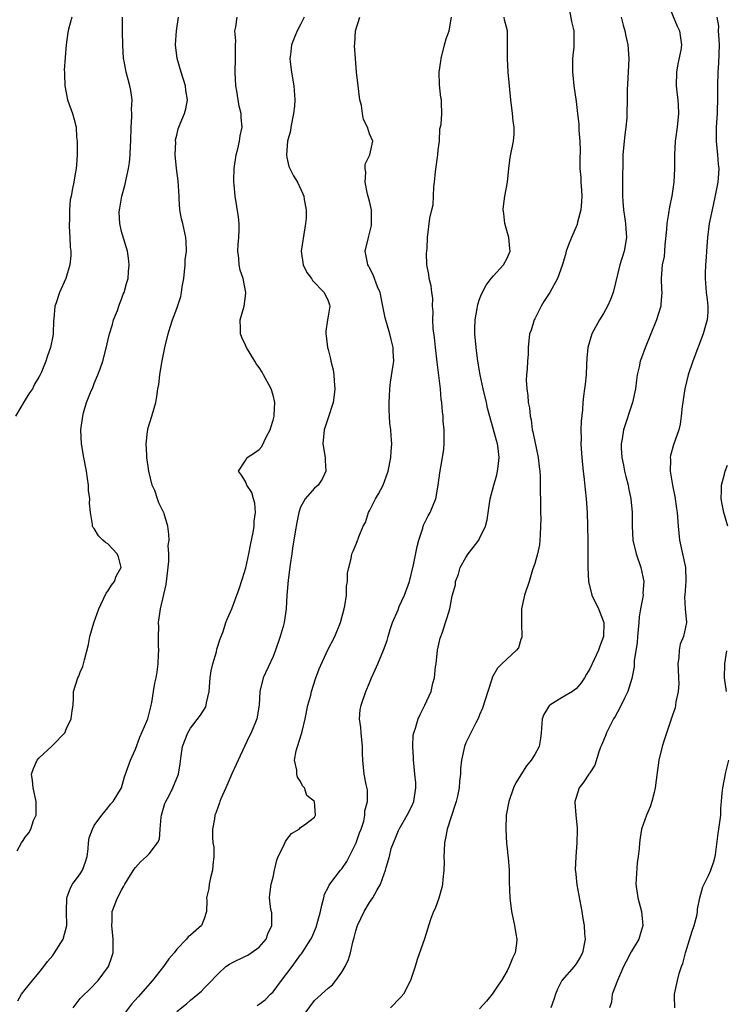
# Model space of a CAD drawing. Units: inches. Extents: x 2553813 to 2556000, y 1530000 to 1533000.
# Drawn here: x 2554542 to 2554645, y 1530842 to 1530985 of the extents above; entities that cross this region are included whole.
import ezdxf

# ---------------------------------------------------------------- set-up
doc = ezdxf.new("R2010")
doc.units = ezdxf.units.IN
doc.header["$MEASUREMENT"] = 0
doc.layers.add('LD25531530_2ft', color=9, linetype='Continuous')

msp = doc.modelspace()

# ---------------------------------------------------------------- linework, layer by layer
at = {"layer": 'LD25531530_2ft'}
for points, elevation in [([(2554622.04, 1530985.96), (2554622.35, 1530984.35), (2554622.7, 1530983), (2554622.7, 1530981), (2554622.68, 1530980.68), (2554622.49, 1530979), (2554622.47, 1530977.53), (2554622.49, 1530977), (2554622.55, 1530976.55), (2554622.69, 1530975), (2554623, 1530972.74), (2554623.22, 1530971), (2554623.4, 1530969.4), (2554623.43, 1530968.57), (2554623.55, 1530967), (2554623.59, 1530965.59), (2554623.57, 1530964.43), (2554623.57, 1530963), (2554623.68, 1530961.68), (2554623.7, 1530961), (2554623.81, 1530959.81), (2554623.84, 1530959), (2554623.8, 1530958.2), (2554623.68, 1530957), (2554623.19, 1530955.19), (2554623.14, 1530954.86), (2554622.33, 1530953), (2554621.91, 1530951.91), (2554621.58, 1530951), (2554621.47, 1530950.53), (2554621, 1530948.93), (2554620.32, 1530947), (2554619.18, 1530945), (2554618.32, 1530943.68), (2554617.93, 1530943), (2554617, 1530941.18), (2554616.91, 1530941), (2554616.47, 1530939.53), (2554616.26, 1530939), (2554616.04, 1530937), (2554616.03, 1530936.03), (2554615.93, 1530935), (2554615.91, 1530933.91), (2554615.79, 1530933), (2554615.77, 1530932.23), (2554615.85, 1530931), (2554616.02, 1530930.02), (2554616.07, 1530929), (2554616.24, 1530928.24), (2554616.32, 1530927), (2554616.46, 1530926.46), (2554616.63, 1530925), (2554616.71, 1530924.71), (2554617.5, 1530921), (2554617.63, 1530919.63), (2554617.73, 1530919), (2554617.78, 1530918.22), (2554617.8, 1530917), (2554617.8, 1530915.8), (2554617.84, 1530915), (2554617.84, 1530913.84), (2554617.86, 1530913), (2554617.87, 1530912.13), (2554617.86, 1530911), (2554617.77, 1530909.77), (2554617.74, 1530909), (2554617.67, 1530908.33), (2554617.38, 1530907), (2554617, 1530905.6), (2554616.69, 1530904.69), (2554616.18, 1530903), (2554615.52, 1530901), (2554615.06, 1530899), (2554615.06, 1530897), (2554615.12, 1530894.88), (2554615, 1530894.54), (2554614.66, 1530893.33), (2554614.37, 1530893), (2554612.2, 1530891), (2554611.6, 1530890.4), (2554610.87, 1530889.13), (2554610.77, 1530888.77), (2554610.18, 1530887), (2554609.42, 1530884.58), (2554609, 1530883.62), (2554608.83, 1530883.17), (2554608.43, 1530882.43), (2554607.71, 1530881), (2554607, 1530879.52), (2554606.78, 1530879), (2554606.35, 1530877), (2554606.23, 1530875.77), (2554606.21, 1530875), (2554606.06, 1530873.94), (2554606.01, 1530873), (2554605.76, 1530871.76), (2554605.58, 1530871), (2554605.45, 1530870.55), (2554604.27, 1530867), (2554604.08, 1530865.92), (2554603.89, 1530865), (2554603.84, 1530863.84), (2554603.82, 1530863), (2554603.85, 1530862.15), (2554603.81, 1530861), (2554603.65, 1530859.65), (2554603.61, 1530859), (2554603.51, 1530858.49), (2554603.06, 1530856.94), (2554602.55, 1530855.45), (2554602.32, 1530855), (2554601.87, 1530853.87), (2554601, 1530851.06), (2554599.95, 1530848.05), (2554599.63, 1530847), (2554598.97, 1530845), (2554597.93, 1530843), (2554597.5, 1530842.5), (2554596.06, 1530841)], 9064), ([(2554636.33, 1530987), (2554637.68, 1530983.68), (2554638.02, 1530983), (2554638.32, 1530981), (2554638.2, 1530980.2), (2554637.8, 1530978.2), (2554637.58, 1530977), (2554637.55, 1530975), (2554637.71, 1530973.71), (2554637.78, 1530973), (2554637.81, 1530972.19), (2554637.88, 1530971), (2554637.67, 1530969), (2554637.38, 1530967), (2554637.28, 1530965), (2554637.28, 1530963), (2554637.19, 1530961), (2554636.91, 1530959), (2554636.57, 1530957.43), (2554636.45, 1530956.45), (2554636.18, 1530955), (2554636.13, 1530954.13), (2554635.92, 1530951.92), (2554635.87, 1530951), (2554635.78, 1530950.22), (2554635.53, 1530949), (2554635.35, 1530947), (2554635.41, 1530945.41), (2554635.44, 1530945), (2554635.31, 1530943.31), (2554635.32, 1530943), (2554635, 1530941.92), (2554634.68, 1530941), (2554633.04, 1530936.96), (2554632.49, 1530935.51), (2554632.32, 1530935), (2554632.17, 1530934.17), (2554631.89, 1530933), (2554631.77, 1530932.23), (2554631.62, 1530931), (2554631.21, 1530929), (2554629.91, 1530925), (2554629.72, 1530923.72), (2554629.57, 1530923), (2554629.57, 1530922.43), (2554629.67, 1530921), (2554629.9, 1530919.9), (2554630.05, 1530919), (2554630.23, 1530918.23), (2554630.55, 1530917), (2554630.61, 1530916.61), (2554630.96, 1530915), (2554631.13, 1530913), (2554631.13, 1530911), (2554631.25, 1530909), (2554631.73, 1530907), (2554632.41, 1530905), (2554632.85, 1530903), (2554632.71, 1530901.29), (2554632.73, 1530901), (2554632.71, 1530900.71), (2554632.37, 1530899), (2554632.17, 1530897.83), (2554632.12, 1530897), (2554631.93, 1530895), (2554631.87, 1530894.13), (2554631.45, 1530891.45), (2554631.43, 1530890.57), (2554631.12, 1530888.88), (2554630.52, 1530887), (2554630.04, 1530886.04), (2554629.37, 1530884.63), (2554629, 1530883.99), (2554628.67, 1530883.34), (2554628.46, 1530883), (2554627.86, 1530881.86), (2554627.43, 1530881), (2554627.32, 1530880.68), (2554626.73, 1530879.27), (2554626.6, 1530879), (2554626.35, 1530878.35), (2554625.71, 1530876.29), (2554625, 1530875.18), (2554624.94, 1530875.06), (2554624.88, 1530875), (2554624.14, 1530873.86), (2554623.44, 1530873), (2554623, 1530871.59), (2554622.84, 1530871), (2554622.84, 1530870.84), (2554622.99, 1530869), (2554623.18, 1530867.18), (2554623.17, 1530866.83), (2554623.13, 1530865), (2554622.96, 1530863), (2554622.89, 1530861), (2554622.91, 1530860.91), (2554623.1, 1530858.9), (2554623.85, 1530855), (2554624, 1530854), (2554624.2, 1530853), (2554624.25, 1530851.75), (2554624.32, 1530851), (2554623.93, 1530849), (2554623.61, 1530848.39), (2554623, 1530847.39), (2554622.84, 1530847.17), (2554622.71, 1530847), (2554620.95, 1530845), (2554620.29, 1530843.71), (2554620.03, 1530843), (2554619.77, 1530842.23), (2554619.33, 1530841)], 9060), ([(2554549.75, 1530985), (2554549.28, 1530983.28), (2554549.22, 1530983), (2554549.21, 1530982.79), (2554548.94, 1530981), (2554548.68, 1530977.32), (2554548.69, 1530977), (2554548.72, 1530976.72), (2554548.73, 1530975), (2554549.15, 1530973), (2554549.85, 1530971), (2554550.11, 1530970.11), (2554550.38, 1530969), (2554550.46, 1530967.54), (2554550.54, 1530967), (2554550.55, 1530966.55), (2554550.53, 1530965), (2554550.47, 1530963.53), (2554550.41, 1530963), (2554550.25, 1530962.25), (2554550.08, 1530961), (2554549.88, 1530960.12), (2554549.68, 1530959), (2554549.55, 1530958.45), (2554549.43, 1530957), (2554549.43, 1530955.43), (2554549.37, 1530955), (2554549.38, 1530954.62), (2554549.49, 1530953), (2554549.55, 1530951.55), (2554549.63, 1530951), (2554549.62, 1530950.38), (2554549.46, 1530949), (2554549, 1530947.37), (2554548.88, 1530947), (2554548, 1530945), (2554547.5, 1530943.5), (2554547.31, 1530943), (2554547.14, 1530941.14), (2554547.1, 1530940.9), (2554547.05, 1530939), (2554547, 1530938.63), (2554546.67, 1530937), (2554546.22, 1530935.78), (2554545.99, 1530935), (2554545.32, 1530933.32), (2554545.17, 1530933), (2554545, 1530932.7), (2554544.35, 1530931.65), (2554544.04, 1530931), (2554543.62, 1530930.38), (2554543, 1530929.39), (2554542.84, 1530929.16), (2554541.57, 1530927)], 9080), ([(2554541.84, 1530863.84), (2554542.45, 1530865), (2554542.68, 1530865.32), (2554543, 1530865.84), (2554543.54, 1530866.46), (2554543.81, 1530867), (2554544.22, 1530868.22), (2554544.57, 1530869), (2554544.6, 1530869.4), (2554544.59, 1530871), (2554544.15, 1530873), (2554544.04, 1530874.04), (2554543.91, 1530875), (2554544.21, 1530875.79), (2554544.72, 1530877), (2554545, 1530877.3), (2554546.92, 1530879.08), (2554547, 1530879.18), (2554548.74, 1530881), (2554549, 1530881.62), (2554549.67, 1530883), (2554549.81, 1530884.19), (2554549.94, 1530885), (2554550.02, 1530886.02), (2554550.01, 1530887), (2554550.63, 1530889), (2554550.77, 1530889.23), (2554551, 1530889.81), (2554551.39, 1530890.61), (2554551.59, 1530891.59), (2554552.19, 1530893.81), (2554552.39, 1530895), (2554552.97, 1530896.97), (2554553.68, 1530899), (2554554.74, 1530901.26), (2554555, 1530901.59), (2554555.54, 1530902.46), (2554555.95, 1530903), (2554556.23, 1530903.77), (2554556.92, 1530905), (2554556.55, 1530906.55), (2554556.36, 1530907), (2554555, 1530908.43), (2554554.66, 1530908.66), (2554554.26, 1530909), (2554553.63, 1530909.63), (2554553, 1530910.66), (2554552.85, 1530910.85), (2554552.78, 1530911), (2554552.76, 1530911.24), (2554552.46, 1530913), (2554552.35, 1530914.35), (2554552.38, 1530915), (2554552.21, 1530916.21), (2554552.18, 1530917), (2554552.06, 1530917.94), (2554551.89, 1530919), (2554551.52, 1530921), (2554551.16, 1530923), (2554551.08, 1530925), (2554551.35, 1530927), (2554551.48, 1530927.48), (2554551.92, 1530929), (2554552.47, 1530930.47), (2554552.8, 1530931.2), (2554553, 1530931.75), (2554553.54, 1530933), (2554553.88, 1530933.88), (2554554.29, 1530935), (2554554.71, 1530936.71), (2554555.22, 1530939), (2554555.66, 1530940.35), (2554555.84, 1530941), (2554556.38, 1530942.38), (2554556.61, 1530943), (2554556.71, 1530943.29), (2554557, 1530944.03), (2554557.24, 1530944.76), (2554557.36, 1530945), (2554557.71, 1530946.29), (2554557.94, 1530947), (2554558, 1530948), (2554558.12, 1530949), (2554558.02, 1530949.98), (2554557.84, 1530951), (2554557.64, 1530951.64), (2554557, 1530953.87), (2554556.72, 1530955), (2554556.65, 1530956.65), (2554556.68, 1530957), (2554556.74, 1530957.26), (2554557.01, 1530959), (2554557.46, 1530960.54), (2554558, 1530963), (2554558.13, 1530963.87), (2554558.24, 1530965), (2554558.29, 1530966.29), (2554558.36, 1530967), (2554558.4, 1530969), (2554558.5, 1530970.5), (2554558.48, 1530971), (2554558.42, 1530971.58), (2554558.52, 1530973), (2554558.36, 1530974.36), (2554558.2, 1530975), (2554557.93, 1530975.93), (2554557.64, 1530977), (2554557.38, 1530978.62), (2554557.29, 1530979), (2554557.18, 1530981), (2554557.12, 1530982.88), (2554557.11, 1530985)], 9078), ([(2554541.95, 1530842.05), (2554542.44, 1530843), (2554543, 1530843.7), (2554544.07, 1530845), (2554545, 1530846.09), (2554545.71, 1530847), (2554546.25, 1530847.74), (2554547, 1530848.64), (2554547.15, 1530848.85), (2554547.27, 1530849), (2554548.51, 1530851), (2554549.03, 1530852.97), (2554549.01, 1530855), (2554549.06, 1530857), (2554549.56, 1530858.44), (2554549.87, 1530859), (2554551, 1530860.51), (2554551.33, 1530861), (2554551.77, 1530862.23), (2554551.99, 1530863), (2554552.14, 1530864.14), (2554552.19, 1530865), (2554552.29, 1530865.71), (2554552.76, 1530867), (2554553, 1530867.5), (2554554.11, 1530869), (2554555, 1530870.07), (2554555.4, 1530870.6), (2554555.77, 1530871), (2554557, 1530872.99), (2554557.43, 1530874.57), (2554558.28, 1530877), (2554559, 1530878.62), (2554559.67, 1530880.33), (2554560.66, 1530882.66), (2554560.79, 1530883), (2554561, 1530883.78), (2554561.22, 1530884.78), (2554561.3, 1530885), (2554561.4, 1530885.4), (2554561.62, 1530887), (2554561.81, 1530888.19), (2554562.01, 1530889), (2554562.17, 1530889.83), (2554562.33, 1530891), (2554562.37, 1530892.38), (2554562.42, 1530893), (2554562.38, 1530893.62), (2554562.37, 1530895), (2554562.41, 1530896.41), (2554562.36, 1530897), (2554562.64, 1530899), (2554563.45, 1530902.55), (2554563.88, 1530905.88), (2554563.88, 1530907), (2554563.77, 1530908.23), (2554563.89, 1530909), (2554563.88, 1530909.88), (2554563.7, 1530911), (2554563.17, 1530912.83), (2554563.11, 1530913), (2554563.06, 1530913.06), (2554562.41, 1530914.41), (2554562.23, 1530915), (2554561.81, 1530916.19), (2554561.46, 1530917), (2554560.96, 1530919), (2554560.68, 1530921), (2554560.64, 1530921.36), (2554560.57, 1530923), (2554560.78, 1530924.78), (2554560.79, 1530925), (2554560.83, 1530925.17), (2554561.38, 1530927), (2554561.95, 1530929), (2554562.11, 1530929.89), (2554562.28, 1530931), (2554562.41, 1530931.59), (2554562.54, 1530933), (2554562.82, 1530934.82), (2554563.26, 1530937), (2554563.76, 1530939), (2554564.07, 1530939.93), (2554564.39, 1530941), (2554565, 1530942.65), (2554565.6, 1530944.4), (2554565.71, 1530945), (2554565.8, 1530945.8), (2554566.03, 1530947), (2554566.23, 1530949), (2554566.25, 1530949.75), (2554566.4, 1530951), (2554566.39, 1530952.39), (2554566.33, 1530953), (2554565.88, 1530955), (2554565.69, 1530955.69), (2554565.46, 1530957), (2554565.38, 1530958.62), (2554565.34, 1530959), (2554565.22, 1530961.22), (2554564.99, 1530962.99), (2554564.8, 1530965), (2554564.86, 1530966.86), (2554564.84, 1530967), (2554564.85, 1530967.15), (2554565, 1530967.84), (2554565.22, 1530968.78), (2554565.48, 1530969.48), (2554566.11, 1530971), (2554566.34, 1530971.66), (2554566.55, 1530973), (2554566.33, 1530974.33), (2554566.29, 1530975), (2554565.64, 1530977), (2554565.05, 1530979), (2554564.85, 1530981), (2554564.98, 1530983), (2554565.28, 1530985)], 9076), ([(2554549.96, 1530841), (2554550.39, 1530841.61), (2554551, 1530842.36), (2554551.31, 1530842.69), (2554552.32, 1530843.68), (2554553.6, 1530845), (2554555.09, 1530847), (2554555.59, 1530848.41), (2554555.77, 1530849), (2554555.75, 1530849.75), (2554555.78, 1530851), (2554555.57, 1530853), (2554555.62, 1530853.62), (2554555.65, 1530855), (2554556.4, 1530857), (2554557, 1530858.12), (2554557.32, 1530858.68), (2554557.48, 1530859), (2554558.25, 1530860.25), (2554558.81, 1530861.19), (2554559, 1530861.43), (2554559.76, 1530862.24), (2554560.62, 1530863), (2554561, 1530863.42), (2554562.22, 1530865), (2554562.48, 1530865.52), (2554562.61, 1530867), (2554562.75, 1530868.75), (2554562.8, 1530869), (2554563.3, 1530870.7), (2554563.41, 1530871), (2554563.89, 1530871.89), (2554564.46, 1530873), (2554565.27, 1530875), (2554565.51, 1530876.49), (2554565.65, 1530877.65), (2554565.86, 1530879), (2554566.6, 1530881), (2554567, 1530881.68), (2554568.46, 1530883.54), (2554569.22, 1530884.78), (2554569.3, 1530885), (2554569.35, 1530885.35), (2554569.71, 1530887), (2554569.86, 1530889), (2554569.99, 1530890.01), (2554570.23, 1530891), (2554570.77, 1530892.77), (2554570.85, 1530893.15), (2554571.33, 1530894.67), (2554571.73, 1530895.73), (2554572.16, 1530897), (2554572.4, 1530897.6), (2554573, 1530899.02), (2554574.09, 1530901.91), (2554574.58, 1530903.42), (2554575.04, 1530904.96), (2554575.47, 1530907), (2554575.72, 1530908.28), (2554576.11, 1530910.11), (2554576.24, 1530911), (2554576.23, 1530911.77), (2554576.45, 1530913), (2554576.36, 1530914.36), (2554576.16, 1530915), (2554575.91, 1530915.91), (2554575.19, 1530917), (2554575, 1530917.49), (2554574.42, 1530918.42), (2554573.99, 1530919), (2554575, 1530920.59), (2554575.24, 1530921), (2554576.32, 1530921.68), (2554577, 1530922.18), (2554577.38, 1530922.62), (2554578.04, 1530924.04), (2554578.56, 1530925), (2554578.65, 1530925.35), (2554579, 1530926.45), (2554579.14, 1530927), (2554579.16, 1530927.16), (2554579.25, 1530929), (2554579, 1530930.05), (2554578.71, 1530931), (2554577.63, 1530933), (2554577.39, 1530933.39), (2554577, 1530934.08), (2554576.58, 1530934.58), (2554576.36, 1530935), (2554575.14, 1530937), (2554575, 1530937.34), (2554574.44, 1530938.44), (2554574.26, 1530939), (2554574.26, 1530939.74), (2554574.22, 1530941), (2554574.78, 1530943), (2554575, 1530944.46), (2554575.06, 1530945), (2554574.67, 1530947), (2554574.24, 1530948.24), (2554574.07, 1530949), (2554574.04, 1530949.96), (2554573.9, 1530951), (2554573.95, 1530951.95), (2554574.04, 1530953), (2554574.08, 1530954.08), (2554574.07, 1530955), (2554573.99, 1530955.99), (2554573.47, 1530959), (2554573.35, 1530960.65), (2554573.29, 1530961), (2554573.28, 1530961.28), (2554573.36, 1530963), (2554573.64, 1530965), (2554573.89, 1530965.89), (2554574.13, 1530967), (2554574.23, 1530967.77), (2554574.52, 1530969), (2554574.38, 1530970.38), (2554574.35, 1530971), (2554574.06, 1530972.06), (2554573.74, 1530974.26), (2554573.61, 1530975), (2554573.49, 1530977), (2554573.53, 1530979), (2554573.56, 1530979.56), (2554573.53, 1530981), (2554573.58, 1530981.58), (2554573.43, 1530983), (2554573.6, 1530983.6), (2554573.79, 1530985)], 9074), ([(2554583.51, 1530985), (2554583, 1530983.95), (2554582.48, 1530983), (2554582.18, 1530982.18), (2554581.67, 1530981), (2554581.53, 1530979.53), (2554581.44, 1530979), (2554581.48, 1530978.52), (2554581.66, 1530977), (2554581.99, 1530975), (2554582.15, 1530973), (2554582.09, 1530972.09), (2554581.98, 1530971), (2554581.57, 1530969), (2554581.53, 1530968.47), (2554581.11, 1530967), (2554580.93, 1530965), (2554581, 1530964.6), (2554581.3, 1530963.3), (2554581.45, 1530963), (2554581.96, 1530961.96), (2554582.55, 1530961), (2554583.33, 1530959.33), (2554583.45, 1530959), (2554583.49, 1530958.51), (2554583.8, 1530957), (2554583.81, 1530955.81), (2554583.73, 1530955), (2554583.6, 1530954.4), (2554583.09, 1530951), (2554583.36, 1530949), (2554583.89, 1530947.89), (2554584.58, 1530947), (2554584.73, 1530946.73), (2554586.42, 1530945), (2554587, 1530943.76), (2554587.18, 1530943.18), (2554587.25, 1530943), (2554587, 1530941.53), (2554586.88, 1530941), (2554586.64, 1530939.36), (2554586.64, 1530939), (2554586.7, 1530938.7), (2554586.9, 1530937), (2554587, 1530936.69), (2554587.34, 1530935.34), (2554587.37, 1530935), (2554587.73, 1530933.73), (2554587.82, 1530933), (2554587.88, 1530932.12), (2554587.99, 1530931), (2554587.89, 1530930.11), (2554587.71, 1530929), (2554587, 1530926.78), (2554586.56, 1530925.44), (2554586.4, 1530925), (2554586.24, 1530923), (2554586.58, 1530921), (2554586.57, 1530920.57), (2554586.68, 1530919), (2554586.15, 1530917.85), (2554585.53, 1530917), (2554585, 1530916.53), (2554583.64, 1530915), (2554583, 1530913.77), (2554582.74, 1530913), (2554582.43, 1530911.57), (2554582.19, 1530910.19), (2554581.81, 1530907.81), (2554581.71, 1530907), (2554581.47, 1530905.47), (2554581.17, 1530903.17), (2554581.01, 1530901.01), (2554580.9, 1530899), (2554580.6, 1530897), (2554580.46, 1530896.46), (2554580.04, 1530895), (2554579.36, 1530893), (2554579, 1530892.1), (2554577.57, 1530889), (2554577.09, 1530887), (2554576.97, 1530885), (2554576.63, 1530883), (2554575.8, 1530881), (2554575.53, 1530880.47), (2554574.83, 1530879), (2554573.91, 1530877), (2554573.63, 1530876.37), (2554572.99, 1530875.01), (2554572.12, 1530873), (2554571.39, 1530871.39), (2554571.26, 1530871), (2554571.21, 1530870.79), (2554571, 1530870.3), (2554570.69, 1530869.31), (2554570.55, 1530869), (2554570.48, 1530868.48), (2554570.22, 1530867), (2554570.18, 1530865.82), (2554570.27, 1530865), (2554570.38, 1530864.38), (2554570.39, 1530863), (2554570.25, 1530861.75), (2554570.21, 1530861), (2554569.91, 1530859.91), (2554569.7, 1530859), (2554569.66, 1530858.34), (2554569.33, 1530857), (2554569.39, 1530856.61), (2554569.33, 1530855), (2554569, 1530853.93), (2554568.61, 1530853), (2554567, 1530851.56), (2554566.67, 1530851.33), (2554566.44, 1530851), (2554565, 1530849.52), (2554564.61, 1530849), (2554563.85, 1530848.15), (2554563.07, 1530847), (2554561.47, 1530845), (2554559.38, 1530842.62), (2554558.45, 1530841.55), (2554557, 1530839.59)], 9072), ([(2554565, 1530840.48), (2554566.42, 1530841.58), (2554567, 1530842.12), (2554568.09, 1530843), (2554568.58, 1530843.42), (2554569, 1530843.87), (2554569.57, 1530844.43), (2554571, 1530845.97), (2554572.15, 1530847), (2554572.65, 1530847.35), (2554573, 1530847.56), (2554575, 1530848.53), (2554575.31, 1530848.69), (2554575.83, 1530849), (2554577, 1530849.84), (2554577.99, 1530851), (2554578.24, 1530851.76), (2554578.81, 1530853), (2554578.83, 1530854.83), (2554578.69, 1530855.31), (2554578.49, 1530857), (2554578.53, 1530857.47), (2554578.74, 1530859), (2554579, 1530859.99), (2554579.19, 1530861), (2554579.53, 1530862.47), (2554579.72, 1530863), (2554580.49, 1530864.49), (2554580.81, 1530865.19), (2554581, 1530865.49), (2554581.65, 1530866.35), (2554582.79, 1530867), (2554583, 1530867.2), (2554583.76, 1530867.76), (2554585, 1530868.71), (2554585.16, 1530869), (2554585, 1530871), (2554583.89, 1530871.89), (2554583.56, 1530873), (2554583.29, 1530873.29), (2554583, 1530873.93), (2554582.54, 1530874.54), (2554582.47, 1530875), (2554582.45, 1530875.55), (2554582.12, 1530877), (2554582.35, 1530878.35), (2554582.53, 1530879), (2554583.14, 1530880.86), (2554583.2, 1530881.2), (2554583.64, 1530883), (2554584.04, 1530885), (2554584.46, 1530886.46), (2554584.59, 1530887), (2554585.18, 1530888.82), (2554585.7, 1530890.3), (2554586.96, 1530893.04), (2554587.95, 1530895), (2554588.79, 1530897), (2554589.34, 1530899), (2554589.43, 1530899.43), (2554589.64, 1530901), (2554589.68, 1530902.32), (2554589.81, 1530903), (2554589.83, 1530904.17), (2554589.98, 1530905), (2554590.33, 1530906.33), (2554590.45, 1530907), (2554590.61, 1530907.39), (2554591, 1530908.29), (2554591.23, 1530908.77), (2554591.47, 1530909.47), (2554592.1, 1530911), (2554592.44, 1530911.56), (2554592.86, 1530913), (2554593, 1530913.24), (2554593.88, 1530915), (2554594.3, 1530915.7), (2554594.97, 1530917), (2554595.73, 1530919), (2554596.1, 1530921), (2554596.13, 1530921.87), (2554596.23, 1530923), (2554596.16, 1530924.16), (2554596.1, 1530925), (2554595.98, 1530925.98), (2554595.91, 1530927), (2554595.87, 1530927.87), (2554595.88, 1530929), (2554595.93, 1530929.93), (2554595.97, 1530931), (2554596.07, 1530931.93), (2554596.43, 1530934.43), (2554596.53, 1530935), (2554596.45, 1530936.45), (2554596.46, 1530937), (2554596.15, 1530938.15), (2554595.94, 1530939), (2554595.28, 1530941.28), (2554594.95, 1530943), (2554594.53, 1530945), (2554594.17, 1530945.83), (2554593.55, 1530947.55), (2554593, 1530948.58), (2554592.87, 1530948.87), (2554592.77, 1530949), (2554592.7, 1530949.3), (2554592.39, 1530951), (2554592.85, 1530953), (2554593, 1530953.54), (2554593.27, 1530954.73), (2554593.31, 1530955), (2554593.31, 1530955.31), (2554593.27, 1530957), (2554593, 1530958.24), (2554592.71, 1530959.29), (2554592.35, 1530961), (2554592.49, 1530962.49), (2554592.37, 1530963), (2554592.35, 1530963.65), (2554593.04, 1530965), (2554593.49, 1530967), (2554593, 1530968.06), (2554592.7, 1530969), (2554592.11, 1530970.11), (2554592.01, 1530971), (2554591.82, 1530972.18), (2554591.61, 1530973), (2554591.35, 1530975), (2554591.13, 1530977), (2554590.96, 1530979), (2554590.84, 1530980.84), (2554590.88, 1530981.12), (2554590.95, 1530983), (2554591.6, 1530985)], 9070), ([(2554576.67, 1530841.33), (2554577, 1530841.54), (2554577.84, 1530842.16), (2554578.64, 1530843), (2554579, 1530843.35), (2554580.22, 1530845), (2554581, 1530845.99), (2554581.76, 1530847), (2554583, 1530848.73), (2554583.13, 1530848.87), (2554583.22, 1530849), (2554583.56, 1530849.56), (2554584.5, 1530851), (2554584.67, 1530851.33), (2554585.28, 1530852.72), (2554585.91, 1530855), (2554586.06, 1530855.94), (2554586.37, 1530857), (2554586.48, 1530857.52), (2554587, 1530858.5), (2554587.15, 1530858.85), (2554587.24, 1530859), (2554588.79, 1530861), (2554589, 1530861.24), (2554589.71, 1530862.29), (2554591.08, 1530865), (2554591.57, 1530866.44), (2554591.79, 1530867), (2554592.16, 1530868.16), (2554592.33, 1530869), (2554592.33, 1530869.67), (2554592.7, 1530871), (2554592.72, 1530872.72), (2554592.54, 1530873.46), (2554592.24, 1530875), (2554592.02, 1530877), (2554591.98, 1530877.98), (2554591.97, 1530879), (2554591.78, 1530881), (2554591.74, 1530881.74), (2554591.57, 1530883), (2554591.67, 1530884.33), (2554591.77, 1530885), (2554592.45, 1530887), (2554593, 1530888.27), (2554593.29, 1530889), (2554593.85, 1530890.15), (2554594.19, 1530891), (2554595.05, 1530893), (2554595.58, 1530894.42), (2554595.72, 1530895), (2554596.02, 1530896.02), (2554596.34, 1530897), (2554597.15, 1530898.85), (2554597.33, 1530899.33), (2554598.09, 1530901), (2554598.81, 1530903), (2554599.4, 1530905.4), (2554599.91, 1530908.09), (2554600.17, 1530909), (2554600.75, 1530910.75), (2554600.85, 1530911.15), (2554601.5, 1530912.5), (2554601.8, 1530913), (2554602.34, 1530914.34), (2554602.63, 1530915), (2554602.98, 1530917), (2554603.21, 1530918.79), (2554603.62, 1530921), (2554603.78, 1530922.22), (2554603.85, 1530923), (2554603.87, 1530923.87), (2554603.84, 1530925), (2554603.72, 1530926.28), (2554603.69, 1530927), (2554603.62, 1530927.62), (2554603.51, 1530929), (2554603.43, 1530929.43), (2554603.31, 1530931), (2554603.09, 1530932.91), (2554602.84, 1530934.84), (2554602.59, 1530937), (2554602.43, 1530938.43), (2554602.26, 1530939.74), (2554602.19, 1530941), (2554602.24, 1530942.24), (2554602.16, 1530943), (2554602.18, 1530944.18), (2554602.05, 1530945), (2554601.94, 1530945.94), (2554601.68, 1530947), (2554601.61, 1530947.61), (2554601.34, 1530949), (2554601.3, 1530950.7), (2554601.31, 1530951), (2554601.36, 1530951.36), (2554601.45, 1530953), (2554601.77, 1530955.77), (2554602.04, 1530957), (2554602.25, 1530957.74), (2554602.32, 1530959), (2554602.33, 1530960.33), (2554602.43, 1530961), (2554602.58, 1530962.58), (2554602.93, 1530965), (2554603, 1530965.71), (2554603.16, 1530967), (2554603.24, 1530968.76), (2554603.4, 1530969.4), (2554603.5, 1530971), (2554603.46, 1530972.54), (2554603.44, 1530973), (2554603.35, 1530973.35), (2554603.16, 1530975.16), (2554603.14, 1530977), (2554603.37, 1530978.63), (2554603.4, 1530979), (2554603.89, 1530981), (2554604.15, 1530981.85), (2554604.55, 1530983), (2554604.89, 1530985)], 9068), ([(2554583, 1530839.3), (2554585, 1530842.07), (2554587, 1530843.89), (2554587.62, 1530844.38), (2554588.11, 1530845), (2554589, 1530846.22), (2554589.46, 1530847), (2554589.95, 1530848.05), (2554590.22, 1530849), (2554590.56, 1530850.56), (2554590.76, 1530851.24), (2554591, 1530852.19), (2554591.25, 1530853), (2554592.23, 1530855), (2554593, 1530856.3), (2554593.48, 1530857), (2554594.07, 1530858.07), (2554594.6, 1530859), (2554595.32, 1530861), (2554595.4, 1530861.4), (2554595.89, 1530863), (2554596.17, 1530864.17), (2554596.47, 1530865), (2554596.65, 1530865.35), (2554597, 1530866.29), (2554597.22, 1530866.78), (2554597.29, 1530867), (2554597.68, 1530867.68), (2554598.48, 1530869), (2554598.66, 1530869.34), (2554599.32, 1530870.68), (2554599.44, 1530871), (2554599.75, 1530873), (2554599.72, 1530873.72), (2554599.61, 1530875), (2554599.42, 1530876.58), (2554599.39, 1530877), (2554599.41, 1530877.41), (2554599.28, 1530879), (2554599.35, 1530880.65), (2554599.43, 1530881), (2554599.68, 1530881.68), (2554600.07, 1530883), (2554600.35, 1530883.65), (2554601.04, 1530885), (2554601.94, 1530887), (2554602.22, 1530888.22), (2554602.45, 1530889), (2554602.6, 1530890.6), (2554602.67, 1530891), (2554602.9, 1530893), (2554603.26, 1530894.74), (2554603.61, 1530895.61), (2554604.06, 1530897), (2554604.27, 1530897.73), (2554604.66, 1530899), (2554605, 1530900.88), (2554605.51, 1530902.49), (2554605.5, 1530903), (2554605.94, 1530904.06), (2554606.16, 1530905), (2554607, 1530906.46), (2554607.34, 1530907), (2554608.07, 1530907.93), (2554608.86, 1530909), (2554609, 1530909.25), (2554609.83, 1530911), (2554610.07, 1530911.93), (2554610.53, 1530915), (2554611.05, 1530917), (2554611.51, 1530918.49), (2554611.6, 1530919), (2554611.67, 1530919.67), (2554611.85, 1530921), (2554611.7, 1530922.3), (2554611.6, 1530923), (2554611.45, 1530923.45), (2554610.15, 1530928.15), (2554609.98, 1530929), (2554609.52, 1530931), (2554609.1, 1530933), (2554608.76, 1530935), (2554608.5, 1530937), (2554608.32, 1530939), (2554608.31, 1530939.69), (2554608.35, 1530941), (2554608.66, 1530942.66), (2554608.75, 1530943.25), (2554609, 1530944.02), (2554609.27, 1530944.73), (2554609.93, 1530946.07), (2554610.65, 1530947), (2554611, 1530947.41), (2554612.48, 1530949), (2554613, 1530949.96), (2554613.42, 1530951), (2554613.4, 1530951.4), (2554613.24, 1530953), (2554612.65, 1530955), (2554612.49, 1530956.49), (2554612.42, 1530957), (2554612.46, 1530957.54), (2554612.67, 1530959), (2554613.05, 1530961), (2554613.23, 1530963), (2554613.41, 1530964.59), (2554613.9, 1530967), (2554614, 1530968), (2554614, 1530969), (2554613.87, 1530969.87), (2554613.78, 1530971), (2554613.51, 1530973), (2554613.16, 1530977), (2554613.03, 1530979), (2554613.05, 1530981), (2554613.03, 1530983), (2554612.61, 1530984.61), (2554612.54, 1530985)], 9066), ([(2554629.55, 1530985), (2554629.85, 1530983.85), (2554630.09, 1530983), (2554630.23, 1530982.23), (2554630.54, 1530981), (2554630.67, 1530979), (2554630.59, 1530977), (2554630.45, 1530974.45), (2554630.41, 1530973), (2554630.39, 1530971), (2554630.36, 1530970.36), (2554630.24, 1530969), (2554630.09, 1530967.91), (2554629.98, 1530967), (2554629.82, 1530965), (2554629.78, 1530963.78), (2554629.75, 1530961.75), (2554629.76, 1530959), (2554629.79, 1530958.21), (2554629.89, 1530957), (2554630.05, 1530956.05), (2554630.16, 1530955), (2554630.23, 1530954.23), (2554630.31, 1530953), (2554630, 1530951), (2554629.38, 1530949), (2554628.39, 1530945), (2554628.01, 1530943.99), (2554627.58, 1530943), (2554627, 1530941.92), (2554626.4, 1530941), (2554625.3, 1530939), (2554624.69, 1530937), (2554624.55, 1530935.45), (2554624.51, 1530934.51), (2554624.47, 1530933), (2554624.33, 1530931.67), (2554624.25, 1530931), (2554624.08, 1530929.92), (2554623.99, 1530929), (2554623.95, 1530927.95), (2554623.74, 1530926.26), (2554623.71, 1530925), (2554623.73, 1530923.73), (2554623.7, 1530923), (2554623.74, 1530922.26), (2554623.82, 1530921), (2554623.92, 1530919.92), (2554624.02, 1530919), (2554624.18, 1530917.82), (2554624.33, 1530916.33), (2554624.48, 1530915), (2554624.6, 1530913), (2554624.67, 1530911), (2554624.71, 1530909), (2554624.72, 1530907.28), (2554624.71, 1530906.71), (2554624.71, 1530905), (2554624.8, 1530903), (2554625.3, 1530901), (2554626.25, 1530899), (2554627.03, 1530897), (2554627, 1530895), (2554626.44, 1530893.56), (2554626.25, 1530893), (2554625, 1530890.29), (2554624.5, 1530889.5), (2554624.21, 1530889), (2554623.74, 1530888.26), (2554623, 1530887.39), (2554622.79, 1530887.21), (2554622.48, 1530887), (2554621, 1530886.11), (2554619.21, 1530885), (2554619.1, 1530884.9), (2554619, 1530884.76), (2554618.33, 1530883.67), (2554618.07, 1530883), (2554617.95, 1530881), (2554617.86, 1530880.14), (2554617.66, 1530879), (2554617, 1530877.82), (2554616.48, 1530877), (2554615.81, 1530876.19), (2554614.28, 1530873.72), (2554613.94, 1530873), (2554613.23, 1530871), (2554612.87, 1530869), (2554612.79, 1530867), (2554612.92, 1530864.92), (2554613, 1530864.19), (2554613.1, 1530863.1), (2554613.14, 1530862.86), (2554613.27, 1530861), (2554613.31, 1530859.31), (2554613.4, 1530857), (2554613.63, 1530855), (2554613.89, 1530853.89), (2554614.07, 1530853), (2554614.25, 1530851.75), (2554614.41, 1530851), (2554614.36, 1530850.36), (2554614.15, 1530849), (2554613.78, 1530848.22), (2554613.31, 1530847), (2554613, 1530846.41), (2554612.16, 1530845), (2554611.71, 1530844.29), (2554610.82, 1530843), (2554610.01, 1530841.99), (2554609, 1530840.86)], 9062), ([(2554643.46, 1530985), (2554643.68, 1530983.68), (2554643.66, 1530983), (2554643.76, 1530981.76), (2554643.77, 1530981), (2554643.68, 1530978.32), (2554643.59, 1530977), (2554643.54, 1530975), (2554643.54, 1530973.54), (2554643.55, 1530973), (2554643.49, 1530971.49), (2554643.49, 1530971), (2554643.35, 1530969), (2554643.35, 1530967), (2554643.55, 1530965), (2554643.65, 1530963.65), (2554643.72, 1530963), (2554643.62, 1530961.62), (2554643.6, 1530961), (2554643.18, 1530958.82), (2554642.75, 1530957), (2554642.36, 1530955), (2554642.1, 1530953), (2554641.93, 1530951), (2554641.88, 1530950.12), (2554641.79, 1530949), (2554641.74, 1530947.74), (2554641.74, 1530947), (2554641.92, 1530945), (2554642.03, 1530943.97), (2554642.16, 1530943), (2554642.13, 1530942.13), (2554642.05, 1530941), (2554641.79, 1530940.21), (2554641.48, 1530939), (2554639.97, 1530935), (2554639.3, 1530933), (2554638.81, 1530931), (2554638.4, 1530928.4), (2554638.28, 1530927), (2554638.13, 1530925.87), (2554637.93, 1530925), (2554637.16, 1530922.84), (2554636.73, 1530921.27), (2554636.68, 1530921), (2554636.7, 1530920.7), (2554636.68, 1530919), (2554636.74, 1530918.74), (2554637.03, 1530917), (2554637.35, 1530915.35), (2554637.6, 1530913.6), (2554637.68, 1530913), (2554637.83, 1530911), (2554638.04, 1530909), (2554638.46, 1530907), (2554638.9, 1530905), (2554638.97, 1530903.03), (2554638.8, 1530901), (2554638.76, 1530900.76), (2554638.83, 1530899), (2554639.02, 1530897), (2554638.61, 1530895), (2554638.13, 1530893.87), (2554638, 1530893), (2554637.95, 1530891.95), (2554637.79, 1530891), (2554637.81, 1530890.19), (2554637.88, 1530889), (2554637.91, 1530888.09), (2554637.85, 1530887), (2554637.49, 1530885.49), (2554637.45, 1530885), (2554637.39, 1530884.61), (2554637, 1530883.57), (2554636.87, 1530883.13), (2554636.7, 1530882.7), (2554635.75, 1530879.75), (2554635.52, 1530879), (2554635.03, 1530877), (2554634.77, 1530875.23), (2554634.51, 1530873), (2554634.33, 1530872.33), (2554634.03, 1530871), (2554633.77, 1530870.23), (2554633.22, 1530869), (2554632.52, 1530867), (2554632.3, 1530865.7), (2554632.21, 1530865), (2554632.17, 1530864.17), (2554632.04, 1530863), (2554631.9, 1530862.1), (2554631.7, 1530859), (2554631.96, 1530857), (2554632.51, 1530855), (2554632.54, 1530854.54), (2554632.71, 1530853), (2554632.33, 1530851.67), (2554632.1, 1530851), (2554631, 1530849.17), (2554630.26, 1530847.74), (2554629.9, 1530847), (2554629, 1530845), (2554628.26, 1530843), (2554628.15, 1530841.85), (2554627.85, 1530841)], 9058), ([(2554645.07, 1530911), (2554644.46, 1530913), (2554644.21, 1530914.21), (2554644.08, 1530915), (2554644.14, 1530916.14), (2554644.11, 1530917), (2554644.56, 1530918.56), (2554644.64, 1530919), (2554645, 1530919.91)], 9056), ([(2554644.86, 1530887), (2554644.56, 1530889), (2554644.61, 1530891), (2554644.92, 1530892.92)], 9056), ([(2554637.36, 1530841), (2554637.32, 1530842.68), (2554637.32, 1530843), (2554637.74, 1530845), (2554638, 1530846), (2554638.34, 1530847), (2554638.53, 1530847.47), (2554638.89, 1530849), (2554639.86, 1530852.14), (2554640.18, 1530853), (2554640.57, 1530854.57), (2554640.64, 1530855), (2554640.64, 1530855.36), (2554640.97, 1530857), (2554641.4, 1530858.6), (2554642.25, 1530860.25), (2554642.58, 1530861), (2554642.67, 1530861.33), (2554643, 1530862.3), (2554643.21, 1530863), (2554643.25, 1530863.25), (2554643.64, 1530866.36), (2554643.75, 1530867), (2554644.02, 1530869), (2554644.05, 1530870.05), (2554644.14, 1530871), (2554644.23, 1530872.23), (2554644.31, 1530873), (2554644.75, 1530875.25), (2554645.18, 1530877)], 9056)]:
    msp.add_lwpolyline(points, dxfattribs=dict(at, elevation=elevation))

doc.saveas('drawing.dxf')
